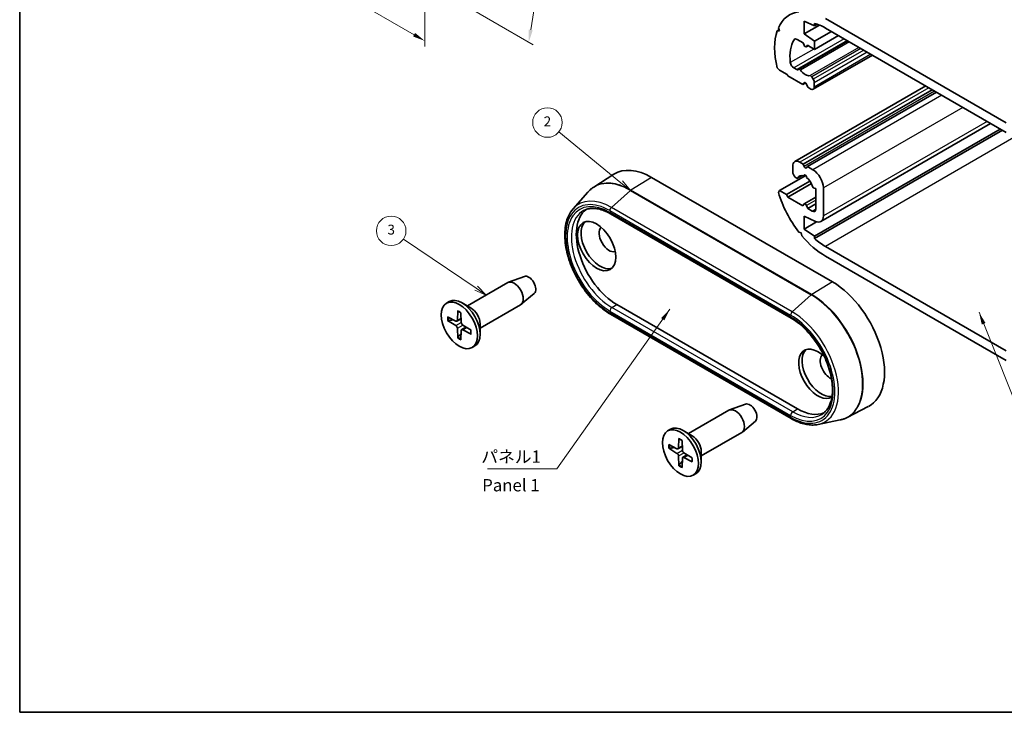
# Model space of a CAD drawing. Units: millimetres. Extents: x 7 to 1015, y 4 to 191.
# Drawn here: x 7 to 107, y 4 to 74 of the extents above; entities that cross this region are included whole.
import ezdxf

# ---------------------------------------------------------------- set-up
doc = ezdxf.new("R2010")
doc.units = ezdxf.units.MM
doc.header["$LTSCALE"] = 0.5
doc.layers.get('Defpoints').update_dxf_attribs({"lineweight": 25})
for name, color, linetype, lineweight in [('Border (ISO)', 7, 'Continuous', 35), ('Dimension (ISO)', 7, 'Continuous', 18), ('Symbol (ISO)', 7, 'Continuous', 18), ('Symbol (TK)', 100, 'Continuous', 18), ('Visible (ISO)', 7, 'Continuous', 35), ('Visible Narrow (ISO)', 7, 'Continuous', 25)]:
    doc.layers.add(name, color=color, linetype=linetype, lineweight=lineweight)
doc.styles.add('Note Text (TK)', font='txt')
doc.styles.add('Note Text (TK2)', font='txt')
doc.dimstyles.new('Default - Method 1b (TK)', dxfattribs={"dimscale": 0.5, "dimtxt": 2.5, "dimasz": 2.5, "dimexe": 1, "dimexo": 1.5, "dimgap": 1, "dimtad": 1, "dimtoh": 1, "dimrnd": 1e-08, "dimdsep": 46, "dimtxsty": 'Note Text (TK)', "dimcen": 0.09, "dimdle": 5, "dimclrd": 100, "dimclre": 100, "dimclrt": 7, "dimadec": 1, "dimazin": 1, "dimtfac": 1, "dimtmove": 0, "dimatfit": 3, "dimfxl": 1, "dimtolj": 1, "dimlwd": -1, "dimlwe": -1, "dimarcsym": 0})
doc.dimstyles.new('Default - Method 1b (TK)$7', dxfattribs={"dimscale": 0.5, "dimtxt": 2.5, "dimasz": 2.5, "dimexe": 1, "dimexo": 1.5, "dimgap": 1, "dimtad": 1, "dimtoh": 1, "dimrnd": 1e-08, "dimdsep": 46, "dimtxsty": 'Note Text (TK)', "dimcen": 0.09, "dimdle": 5, "dimclrd": 100, "dimclre": 100, "dimclrt": 7, "dimadec": 1, "dimazin": 1, "dimtfac": 1, "dimtmove": 0, "dimatfit": 3, "dimfxl": 1, "dimtolj": 1, "dimlwd": -1, "dimlwe": -1, "dimarcsym": 0})

# ---------------------------------------------------------------- blocks, each defined once
blk = doc.blocks.new('図面枠 tk図枠')
at = {"layer": 'Border (ISO)'}
for p, q in [((14.5, 289), (14.5, 8)), ((14.5, 8), (405.5, 8))]:
    blk.add_line(p, q, dxfattribs=at)
blk = doc.blocks.new('*D5')
at = {"layer": 'Defpoints', "color": 0}
for p in [(21.06, 99.35), (21.06, 88.07), (48.44, 83.54)]:
    blk.add_point(p, dxfattribs=at)
at = {"layer": 'Dimension (ISO)', "color": 100}
for p, q in [((21.06, 98.48), (21.06, 87.5)), ((47.36, 72.89), (22.14, 87.45)), ((48.44, 82.67), (48.44, 71.69))]:
    blk.add_line(p, q, dxfattribs=at)
for points in [[(22.25, 87.63), (22.04, 87.27), (21.06, 88.07)], [(47.46, 73.07), (47.25, 72.71), (48.44, 72.26)]]:
    blk.add_solid(points, dxfattribs=at)
at = {"layer": 'Dimension (ISO)', "color": 7, "insert": (34.83, 81.29), "char_height": 1.25, "attachment_point": 4, "rotation": 330, "style": 'Note Text (TK)'}
blk.add_mtext('\\A1;{\\Q-30.000;\\W0.816;\\H0.816x;41}', dxfattribs=at)
blk = doc.blocks.new('*D6')
at = {"layer": 'Defpoints', "color": 0}
for p in [(46.04, 93.38), (44.01, 80.8), (59.02, 72.14)]:
    blk.add_point(p, dxfattribs=at)
at = {"layer": 'Dimension (ISO)', "color": 100}
for p, q in [((46.74, 92.98), (61.52, 84.44)), ((60.85, 83.48), (59.22, 73.37)), ((44.7, 80.4), (59.48, 71.87))]:
    blk.add_line(p, q, dxfattribs=at)
for points in [[(60.65, 83.51), (61.06, 83.44), (61.05, 84.71)], [(59.01, 73.4), (59.42, 73.34), (59.02, 72.14)]]:
    blk.add_solid(points, dxfattribs=at)
at = {"layer": 'Dimension (ISO)', "color": 7, "insert": (58.92, 77.84), "char_height": 1.25, "attachment_point": 4, "rotation": 80.8027, "style": 'Note Text (TK)'}
blk.add_mtext('\\A1;{\\Q20.803;\\W0.894;\\H0.816x;15}', dxfattribs=at)
blk = doc.blocks.new('バルーン2')
at = {"layer": 'Symbol (TK)', "color": 100}
for p, q in [((136.79, 115.68), (124.15, 126.01)), ((136.47, 115.29), (138.72, 114.1)), ((136.79, 115.68), (138.72, 114.1)), ((138.72, 114.1), (137.1, 116.07))]:
    blk.add_line(p, q, dxfattribs=at)
at = {"layer": 'Symbol (TK)'}
blk.add_circle((121.83, 127.91), 3, dxfattribs=at)
at = {"layer": 'Symbol (TK)', "color": 7, "insert": (121.83, 127.89), "char_height": 2, "attachment_point": 5, "style": 'Note Text (TK2)'}
blk.add_mtext('2', dxfattribs=at)
blk = doc.blocks.new('バルーン3')
at = {"layer": 'Symbol (TK)', "color": 100}
for p, q in [((107.33, 94.24), (92.54, 104.22)), ((107.33, 94.24), (109.4, 92.84)), ((109.4, 92.84), (107.61, 94.65)), ((107.05, 93.83), (109.4, 92.84))]:
    blk.add_line(p, q, dxfattribs=at)
at = {"layer": 'Symbol (TK)'}
blk.add_circle((90.06, 105.89), 3, dxfattribs=at)
at = {"layer": 'Symbol (TK)', "color": 7, "insert": (90.06, 105.89), "char_height": 2, "attachment_point": 5, "style": 'Note Text (TK2)'}
blk.add_mtext('3', dxfattribs=at)

msp = doc.modelspace()

# ---------------------------------------------------------------- linework, layer by layer
at = {"layer": 'Visible (ISO)'}
for p, q in [((88.088, 73.79), (87.027, 74.28)), ((87.027, 74.28), (87.027, 72.974)), ((89.184, 74.546), (107.569, 63.931)), ((84.471, 73.402), (84.286, 73.295)), ((84.286, 73.295), (84.509, 73.285)), ((84.509, 73.285), (84.407, 73.602)), ((88.575, 73.868), (87.027, 72.974)), ((88.088, 74.035), (88.088, 73.79)), ((88.362, 73.949), (88.088, 73.79)), ((89.785, 73.219), (88.088, 72.239)), ((107.569, 62.952), (89.184, 73.566)), ((86.921, 72.055), (86.308, 72.409)), ((91.447, 72.26), (86.466, 69.384)), ((87.027, 72.974), (88.088, 72.239)), ((90.527, 72.79), (88.088, 71.382)), ((88.088, 72.239), (88.088, 71.382)), ((87.011, 71.824), (86.921, 72.055)), ((87.418, 71.769), (87.233, 71.662)), ((87.345, 71.81), (87.256, 71.683)), ((88.088, 71.382), (87.345, 71.81)), ((93.962, 70.807), (87.949, 67.336)), ((84.509, 69.284), (84.286, 69.531)), ((85.287, 68.835), (84.509, 69.284)), ((85.964, 69.505), (86.262, 69.334)), ((86.362, 69.324), (86.466, 69.384)), ((85.358, 68.712), (85.287, 68.835)), ((86.886, 67.83), (85.358, 68.712)), ((87.801, 68.613), (87.949, 68.356)), ((99.392, 67.673), (86.068, 59.98)), ((87.011, 68.008), (86.886, 67.83)), ((87.169, 67.993), (86.886, 67.83)), ((100.038, 67.299), (86.921, 59.726)), ((87.381, 67.544), (87.256, 67.866)), ((87.699, 67.361), (87.381, 67.544)), ((88.053, 68.008), (88.053, 67.565)), ((100.462, 67.054), (87.345, 59.481)), ((106.968, 63.299), (88.088, 52.398)), ((107.18, 63.176), (88.088, 52.154)), ((105.986, 63.865), (88.713, 53.893)), ((85.86, 58.964), (85.86, 59.522)), ((86.568, 59.93), (86.921, 59.726)), ((86.921, 59.726), (87.011, 59.495)), ((87.256, 59.354), (87.345, 59.481)), ((87.345, 59.481), (87.911, 59.155)), ((65.621, 57.395), (67.665, 58.695)), ((71.506, 58.379), (89.891, 47.765)), ((87.186, 58.582), (84.509, 57.036)), ((86.221, 58.33), (86.123, 58.418)), ((86.833, 58.568), (86.358, 58.294)), ((87.146, 58.616), (86.992, 58.528)), ((87.609, 58.009), (85.217, 56.628)), ((87.755, 57.767), (85.358, 56.383)), ((88.194, 57.238), (88.045, 57.277)), ((88.194, 55.154), (88.194, 57.238)), ((88.972, 57.318), (88.972, 54.465)), ((63.525, 55.188), (65.035, 56.894)), ((84.407, 56.837), (84.509, 57.036)), ((84.509, 57.036), (85.217, 56.628)), ((85.217, 56.628), (85.358, 56.383)), ((85.358, 56.383), (86.886, 55.501)), ((88.194, 56.37), (87.033, 55.7)), ((86.886, 55.501), (87.011, 55.679)), ((87.256, 55.537), (87.381, 55.215)), ((88.194, 55.685), (87.381, 55.215)), ((87.381, 55.215), (87.84, 54.95)), ((67.326, 54.679), (85.71, 44.064)), ((88.176, 53.909), (87.027, 54.44)), ((87.027, 54.44), (87.027, 53.133)), ((88.293, 53.864), (87.027, 53.133)), ((87.027, 53.133), (88.088, 52.398)), ((86.717, 52.76), (86.48, 52.822)), ((86.782, 52.449), (86.717, 52.76)), ((88.088, 52.398), (88.088, 52.154)), ((89.184, 51.357), (107.569, 40.743)), ((107.569, 39.763), (89.184, 50.377)), ((58.576, 48.313), (56.959, 47.718)), ((52.776, 45.31), (56.891, 47.686)), ((59.576, 46.58), (58.252, 45.477)), ((50.655, 45.587), (50.938, 45.75)), ((53.157, 45.091), (52.238, 45.621)), ((54.076, 43.059), (58.191, 45.435)), ((67.971, 45.459), (86.355, 34.844)), ((50.758, 44.22), (51.599, 43.772)), ((51.787, 44.814), (51.755, 43.862)), ((52.123, 44.62), (52.155, 43.631)), ((85.71, 33.86), (67.326, 44.475)), ((50.758, 43.832), (51.599, 43.31)), ((51.706, 43.763), (52.143, 44.003)), ((52.201, 42.906), (52.627, 43.164)), ((53.152, 42.838), (52.311, 43.361)), ((54.076, 43.498), (54.076, 42.437)), ((51.787, 42.05), (51.755, 43.04)), ((52.123, 41.856), (52.155, 42.809)), ((53.152, 42.45), (52.311, 42.899)), ((53.255, 41.084), (53.538, 41.247)), ((81.062, 35.33), (79.445, 34.736)), ((91.4, 33.974), (93.547, 35.094)), ((75.262, 32.328), (79.377, 34.704)), ((82.062, 33.598), (80.738, 32.495)), ((88.441, 33.263), (90.673, 33.718)), ((73.141, 32.605), (73.424, 32.768)), ((75.643, 32.108), (74.724, 32.639)), ((76.562, 30.077), (80.677, 32.452)), ((73.244, 31.238), (74.085, 30.789)), ((74.273, 31.832), (74.241, 30.879)), ((74.609, 31.638), (74.641, 30.648)), ((73.244, 30.85), (74.085, 30.327)), ((74.192, 30.781), (74.629, 31.021)), ((74.273, 29.068), (74.241, 30.057)), ((74.687, 29.923), (75.113, 30.182)), ((75.638, 29.856), (74.797, 30.378)), ((76.562, 30.516), (76.562, 29.455)), ((74.609, 28.874), (74.641, 29.826)), ((75.638, 29.468), (74.797, 29.916)), ((75.741, 28.101), (76.024, 28.265))]:
    msp.add_line(p, q, dxfattribs=at)
for centre, major_axis, start_param, end_param in [((89.184, 68.585), (-3.65, 6.322), 6.0492149, 6.6799753), ((89.184, 68.585), (-3.65, 6.322), 0.4641613, 1.1066351), ((89.184, 68.585), (-3.05, 5.283), 5.4977871, 5.7547025), ((89.184, 68.585), (-2.55, 4.417), 0.2990605, 0.927177), ((86.308, 72.001), (-0.25, 0.433), 5.4977871, 6.5822458), ((87.133, 71.835), (0.1, -0.173), 4.4505896, 6.5449847), ((85.964, 69.914), (0.25, -0.433), 4.0687697, 5.4977871), ((86.262, 69.497), (0.1, -0.173), 5.4977871, 6.2831853), ((86.566, 69.211), (-0.1, 0.173), 4.8610845, 6.2831853), ((87.133, 69.769), (0.575, -0.996), 4.8610845, 6.1344898), ((87.701, 68.555), (-0.1, 0.173), 4.712389, 6.1344898), ((87.699, 68.212), (0.25, -0.433), 0.7853982, 1.5707963), ((87.133, 67.856), (-0.1, 0.173), 4.4505896, 6.5449847), ((87.699, 67.769), (0.25, -0.433), 5.4977871, 7.0685835), ((71.506, 52.255), (-3.75, 6.495), 5.4977871, 6.3078805), ((86.568, 59.114), (-0.5, 0.866), 5.4977871, 7.0685835), ((87.133, 59.506), (0.1, -0.173), 4.4505896, 6.5449847), ((87.911, 57.93), (0.75, -1.299), 0.7853982, 2.3561945), ((86.214, 58.76), (-0.25, 0.433), 0.7853982, 2.0943951), ((86.258, 58.467), (0.1, -0.173), 5.2359878, 6.6580886), ((87.133, 57.522), (-0.575, 0.996), 5.6719201, 6.6580886), ((87.133, 58.461), (-0.1, 0.173), 3.8399243, 7.15565), ((87.133, 57.522), (-0.575, 0.996), 4.3374857, 5.3236542), ((88.009, 57.456), (-0.1, 0.173), 1.195893, 2.6179939), ((89.184, 56.338), (-3.65, 6.322), 1.1740063, 1.8047668), ((67.971, 50.214), (-2.912, 5.044), 0.075645, 2.3561945), ((87.133, 55.526), (-0.1, 0.173), 4.4505896, 6.5449847), ((87.84, 55.358), (0.25, -0.433), 5.4977871, 7.0685835), ((88.088, 54.975), (0.625, -1.083), 5.5974558, 7.0685835), ((66.274, 51.602), (-1.375, 2.382), 0.1289217, 3.012671), ((67.193, 52.133), (-0.725, 1.256), 0.1386137, 3.0029789), ((89.184, 56.338), (-3.65, 6.322), 1.872138, 2.3561945), ((89.184, 56.338), (3.05, -5.283), 5.2408718, 5.4977871), ((59.026, 47.418), (0.503, -0.87), 0.0994957, 3.0420969), ((57.541, 46.56), (-0.65, 1.126), 3.1415927, 6.2831853), ((89.891, 41.641), (3.75, -6.495), 6.2584901, 8.6393798), ((52.238, 43.498), (-1.3, 2.252), 3.1415927, 6.2831853), ((53.157, 44.029), (0.65, -1.126), 0.7853982, 2.3561945), ((51.593, 43.962), (0.115, -0.199), 5.5358899, 7.0304808), ((51.593, 43.126), (-0.115, 0.199), 3.9650935, 5.4596844), ((52.317, 43.544), (0.115, -0.199), 3.9650935, 5.4596844), ((52.317, 42.708), (-0.115, 0.199), 5.5358899, 7.0304808), ((88.406, 38.416), (1.375, -2.382), 1.9959462, 6.3311986), ((88.76, 38.62), (-1.375, 2.382), 0.1289217, 2.9539055), ((89.679, 39.151), (-0.725, 1.256), 0.1386137, 2.4749956), ((81.512, 34.435), (0.503, -0.87), 0.0994957, 3.0420969), ((80.027, 33.578), (-0.65, 1.126), 3.1415927, 6.2831853), ((86.355, 39.6), (2.912, -5.044), 5.4977871, 6.2075403), ((74.724, 30.516), (-1.3, 2.252), 3.1415927, 6.2831853), ((75.643, 31.047), (0.65, -1.126), 0.7853982, 2.3561945), ((74.079, 30.98), (0.115, -0.199), 5.5358899, 7.0304808), ((74.079, 30.144), (-0.115, 0.199), 3.9650935, 5.4596844), ((74.803, 30.562), (0.115, -0.199), 3.9650935, 5.4596844), ((74.803, 29.726), (-0.115, 0.199), 5.5358899, 7.0304808)]:
    msp.add_ellipse(centre, major_axis=major_axis, ratio=0.5773503, start_param=start_param, end_param=end_param, dxfattribs=at)
for centre, major_axis in [((65.92, 51.398), (-1.375, 2.382)), ((51.955, 43.335), (1.3, -2.252)), ((74.441, 30.353), (1.3, -2.252))]:
    msp.add_ellipse(centre, major_axis=major_axis, ratio=0.5773503, dxfattribs=at)
for points, knots in [([(65.035, 56.894), (65.07, 56.933), (65.106, 56.971), (65.179, 57.045), (65.216, 57.081), (65.292, 57.15), (65.331, 57.184), (65.411, 57.248), (65.452, 57.28), (65.535, 57.339), (65.578, 57.368), (65.621, 57.395)], [3.73636981, 3.73636981, 3.73636981, 3.73636981, 3.76955497, 3.76955497, 3.80274012, 3.80274012, 3.83592528, 3.83592528, 3.86911044, 3.86911044, 3.90229559, 3.90229559, 3.90229559, 3.90229559]), ([(67.326, 44.475), (66.81, 44.772), (66.3, 45.165), (65.34, 46.096), (64.89, 46.634), (64.092, 47.802), (63.744, 48.431), (63.185, 49.717), (62.973, 50.375), (62.708, 51.659), (62.655, 52.284), (62.719, 53.439), (62.837, 53.97), (63.169, 54.713), (63.331, 54.969), (63.525, 55.188)], [1.5707963, 1.5707963, 1.5707963, 1.5707963, 1.8984109, 1.8984109, 2.2252253, 2.2252253, 2.5510511, 2.5510511, 2.8769918, 2.8769918, 3.2040716, 3.2040716, 3.5313698, 3.5313698, 3.7363698, 3.7363698, 3.7363698, 3.7363698]), ([(64.59, 55.001), (64.727, 55.076), (64.874, 55.133), (65.189, 55.21), (65.357, 55.23), (65.712, 55.23), (65.9, 55.21), (66.289, 55.129), (66.49, 55.068), (66.903, 54.904), (67.114, 54.801), (67.326, 54.679)], [3.93933373, 3.93933373, 3.93933373, 3.93933373, 4.09394478, 4.09394478, 4.24855583, 4.24855583, 4.40316688, 4.40316688, 4.55777793, 4.55777793, 4.71238898, 4.71238898, 4.71238898, 4.71238898]), ([(51.809, 44.768), (51.808, 44.769), (51.806, 44.77), (51.799, 44.774), (51.794, 44.78), (51.788, 44.794), (51.786, 44.805), (51.787, 44.814)], [0.0349902045, 0.0349902045, 0.0349902045, 0.0349902045, 0.0357569059, 0.0357569059, 0.0393543079, 0.0393543079, 0.0429845807, 0.0429845807, 0.0429845807, 0.0429845807]), ([(51.809, 44.768), (51.831, 44.76), (51.853, 44.75), (51.896, 44.729), (51.919, 44.718), (51.963, 44.694), (51.985, 44.681), (52.03, 44.654), (52.052, 44.639), (52.091, 44.613), (52.107, 44.602), (52.124, 44.59)], [4.56519264, 4.56519264, 4.56519264, 4.56519264, 4.62386646, 4.62386646, 4.68254027, 4.68254027, 4.74121409, 4.74121409, 4.7998879, 4.7998879, 4.84328322, 4.84328322, 4.84328322, 4.84328322]), ([(85.71, 44.064), (86.137, 43.818), (86.569, 43.491), (87.398, 42.705), (87.794, 42.245), (88.508, 41.24), (88.825, 40.693), (89.347, 39.572), (89.551, 38.997), (89.826, 37.88), (89.896, 37.338), (89.902, 36.347), (89.838, 35.897), (89.589, 35.126), (89.404, 34.809), (89.063, 34.455), (88.942, 34.358), (88.811, 34.279)], [4.712389, 4.712389, 4.712389, 4.712389, 5.0236757, 5.0236757, 5.3362396, 5.3362396, 5.6499699, 5.6499699, 5.9637184, 5.9637184, 6.276324, 6.276324, 6.5876134, 6.5876134, 6.9039721, 6.9039721, 7.0562406, 7.0562406, 7.0562406, 7.0562406]), ([(50.857, 43.816), (50.847, 43.815), (50.836, 43.814), (50.815, 43.814), (50.801, 43.816), (50.778, 43.822), (50.766, 43.827), (50.758, 43.832)], [0.032870253, 0.032870253, 0.032870253, 0.032870253, 0.035756906, 0.035756906, 0.039354308, 0.039354308, 0.042984581, 0.042984581, 0.042984581, 0.042984581]), ([(51.787, 42.05), (51.786, 42.06), (51.788, 42.073), (51.794, 42.095), (51.799, 42.108), (51.81, 42.127), (51.816, 42.136), (51.823, 42.144)], [0.014340112, 0.014340112, 0.014340112, 0.014340112, 0.017970384, 0.017970384, 0.021567786, 0.021567786, 0.02445444, 0.02445444, 0.02445444, 0.02445444]), ([(53.126, 42.854), (53.128, 42.834), (53.129, 42.814), (53.133, 42.767), (53.134, 42.741), (53.135, 42.689), (53.135, 42.663), (53.134, 42.612), (53.133, 42.588), (53.129, 42.539), (53.126, 42.516), (53.123, 42.493)], [6.15229107, 6.15229107, 6.15229107, 6.15229107, 6.19568639, 6.19568639, 6.2543602, 6.2543602, 6.31303402, 6.31303402, 6.37170783, 6.37170783, 6.43038165, 6.43038165, 6.43038165, 6.43038165]), ([(53.152, 42.45), (53.143, 42.455), (53.135, 42.461), (53.126, 42.473), (53.123, 42.481), (53.123, 42.489), (53.123, 42.491), (53.123, 42.493)], [0.0143401117, 0.0143401117, 0.0143401117, 0.0143401117, 0.0179703845, 0.0179703845, 0.0215677865, 0.0215677865, 0.0223344879, 0.0223344879, 0.0223344879, 0.0223344879]), ([(88.441, 33.263), (88.274, 33.229), (88.102, 33.211), (87.75, 33.204), (87.57, 33.216), (87.206, 33.27), (87.021, 33.311), (86.649, 33.422), (86.461, 33.491), (86.086, 33.656), (85.898, 33.752), (85.71, 33.86)], [0.97601917, 0.97601917, 0.97601917, 0.97601917, 1.0949746, 1.0949746, 1.21393003, 1.21393003, 1.33288546, 1.33288546, 1.4518409, 1.4518409, 1.57079633, 1.57079633, 1.57079633, 1.57079633]), ([(91.4, 33.974), (91.354, 33.95), (91.308, 33.928), (91.215, 33.886), (91.168, 33.866), (91.072, 33.829), (91.023, 33.812), (90.925, 33.781), (90.875, 33.766), (90.775, 33.74), (90.724, 33.728), (90.673, 33.718)], [0.81009339, 0.81009339, 0.81009339, 0.81009339, 0.84327854, 0.84327854, 0.8764637, 0.8764637, 0.90964886, 0.90964886, 0.94283401, 0.94283401, 0.97601917, 0.97601917, 0.97601917, 0.97601917]), ([(74.295, 31.786), (74.294, 31.787), (74.292, 31.787), (74.285, 31.792), (74.28, 31.798), (74.274, 31.812), (74.272, 31.822), (74.273, 31.832)], [0.0349902045, 0.0349902045, 0.0349902045, 0.0349902045, 0.0357569059, 0.0357569059, 0.0393543079, 0.0393543079, 0.0429845807, 0.0429845807, 0.0429845807, 0.0429845807]), ([(74.295, 31.786), (74.317, 31.777), (74.339, 31.768), (74.382, 31.747), (74.405, 31.736), (74.449, 31.712), (74.471, 31.699), (74.516, 31.672), (74.538, 31.657), (74.577, 31.631), (74.593, 31.619), (74.61, 31.607)], [4.56519264, 4.56519264, 4.56519264, 4.56519264, 4.62386646, 4.62386646, 4.68254027, 4.68254027, 4.74121409, 4.74121409, 4.7998879, 4.7998879, 4.84328322, 4.84328322, 4.84328322, 4.84328322]), ([(73.343, 30.834), (73.333, 30.832), (73.322, 30.831), (73.301, 30.832), (73.287, 30.834), (73.264, 30.839), (73.252, 30.845), (73.244, 30.85)], [0.032870253, 0.032870253, 0.032870253, 0.032870253, 0.035756906, 0.035756906, 0.039354308, 0.039354308, 0.042984581, 0.042984581, 0.042984581, 0.042984581]), ([(74.273, 29.068), (74.272, 29.078), (74.274, 29.091), (74.28, 29.113), (74.285, 29.126), (74.296, 29.145), (74.302, 29.154), (74.309, 29.162)], [0.014340112, 0.014340112, 0.014340112, 0.014340112, 0.017970384, 0.017970384, 0.021567786, 0.021567786, 0.02445444, 0.02445444, 0.02445444, 0.02445444]), ([(75.612, 29.872), (75.614, 29.852), (75.615, 29.832), (75.619, 29.785), (75.62, 29.758), (75.621, 29.706), (75.621, 29.681), (75.62, 29.63), (75.619, 29.605), (75.615, 29.557), (75.612, 29.533), (75.609, 29.51)], [6.15229107, 6.15229107, 6.15229107, 6.15229107, 6.19568639, 6.19568639, 6.2543602, 6.2543602, 6.31303402, 6.31303402, 6.37170783, 6.37170783, 6.43038165, 6.43038165, 6.43038165, 6.43038165]), ([(75.638, 29.468), (75.629, 29.472), (75.621, 29.479), (75.612, 29.491), (75.609, 29.499), (75.609, 29.507), (75.609, 29.509), (75.609, 29.51)], [0.0143401117, 0.0143401117, 0.0143401117, 0.0143401117, 0.0179703845, 0.0179703845, 0.0215677865, 0.0215677865, 0.0223344879, 0.0223344879, 0.0223344879, 0.0223344879])]:
    msp.add_open_spline(points, degree=3, knots=knots, dxfattribs=at)
for points, weights in [([(50.857, 43.816), (51.119, 43.866), (51.343, 43.908)], [1.0028781703, 1.01621166952, 1.02362697902]), ([(52.145, 42.519), (51.996, 42.346), (51.823, 42.144)], [1.02362697902, 1.01621166952, 1.0028781703]), ([(73.343, 30.834), (73.605, 30.884), (73.829, 30.926)], [1.0028781703, 1.01621166952, 1.02362697902]), ([(74.631, 29.537), (74.482, 29.364), (74.309, 29.162)], [1.02362697902, 1.01621166952, 1.0028781703])]:
    msp.add_rational_spline(points, weights, degree=2, dxfattribs=at)
at = {"layer": 'Visible Narrow (ISO)'}
for p, q in [((91.09, 72.465), (85.964, 69.505)), ((86.143, 72.457), (85.996, 72.372)), ((91.388, 72.293), (86.262, 69.334)), ((91.617, 72.161), (86.65, 69.293)), ((87.997, 71.434), (85.614, 70.058)), ((87.411, 71.773), (87.256, 71.683)), ((92.584, 71.603), (87.617, 68.735)), ((92.782, 71.489), (87.801, 68.613)), ((93.078, 71.318), (87.949, 68.356)), ((93.432, 71.114), (88.053, 68.008)), ((93.815, 70.892), (88.053, 67.565)), ((99.684, 67.503), (86.568, 59.93)), ((87.063, 68.038), (87.011, 68.008)), ((100.283, 67.158), (87.011, 59.495)), ((101.028, 66.728), (87.911, 59.155)), ((103.149, 65.503), (88.972, 57.318)), ((105.62, 64.077), (88.972, 54.465)), ((108.346, 62.421), (89.184, 51.357)), ((71.506, 58.379), (69.409, 57.084)), ((86.809, 58.57), (86.388, 58.327)), ((87.794, 46.469), (69.409, 57.084)), ((69.362, 57.048), (67.421, 55.327)), ((69.362, 57.048), (87.746, 46.434)), ((88.194, 56.079), (87.256, 55.537)), ((85.806, 44.713), (67.421, 55.327)), ((88.194, 55.154), (87.84, 54.95)), ((67.264, 55), (85.648, 44.385)), ((85.648, 44.202), (67.264, 54.816)), ((89.891, 47.765), (87.794, 46.469)), ((87.746, 46.434), (85.806, 44.713)), ((67.472, 45.161), (67.971, 45.459)), ((85.857, 34.547), (67.472, 45.161)), ((51.755, 43.862), (52.14, 44.077)), ((67.264, 44.796), (85.648, 34.181)), ((85.648, 33.998), (67.264, 44.612)), ((51.599, 43.31), (52.154, 43.641)), ((51.755, 43.04), (52.32, 43.355)), ((52.311, 42.899), (52.69, 43.125)), ((85.857, 34.547), (86.355, 34.844)), ((74.241, 30.879), (74.626, 31.094)), ((74.085, 30.327), (74.64, 30.659)), ((74.241, 30.057), (74.806, 30.373)), ((74.797, 29.916), (75.176, 30.143))]:
    msp.add_line(p, q, dxfattribs=at)
for centre, major_axis, start_param, end_param in [((69.362, 51.017), (-3.693, 6.397), 5.4977871, 6.4738063), ((69.409, 51.045), (-3.698, 6.405), 5.4977871, 6.3078805), ((69.416, 56.843), (-0.15, -0.26), 3.9618974, 4.1887902), ((67.264, 49.806), (-3.181, 5.509), 5.4977871, 8.6393798), ((67.264, 49.806), (-3.068, 5.314), 5.4977871, 8.6393798), ((67.421, 49.897), (-3.325, 5.76), 5.4977871, 6.4738063), ((67.476, 55.122), (-0.15, -0.26), 4.1887902, 5.4977871), ((67.472, 49.926), (-2.918, 5.054), 6.2708424, 8.6393798), ((67.476, 54.939), (-0.15, -0.26), 5.4977871, 6.2831853), ((87.801, 46.229), (0.15, 0.26), 0.8203047, 1.0471976), ((87.746, 40.403), (3.693, -6.397), 6.0925643, 8.6393798), ((87.794, 40.43), (3.698, -6.405), 6.2584901, 8.6393798), ((67.476, 44.918), (-0.15, -0.26), 3.9444441, 5.4977871), ((51.955, 43.335), (0.855, -1.48), 3.7874849, 4.0664967), ((51.992, 43.357), (-0.812, 1.406), 0.6683292, 0.9338295), ((51.955, 43.335), (-0.855, 1.48), 5.3582813, 5.637293), ((67.476, 44.734), (-0.15, -0.26), 5.4977871, 6.2831853), ((85.86, 44.508), (0.15, 0.26), 1.0471976, 2.3561945), ((85.648, 39.191), (3.181, -5.509), 5.4977871, 8.6393798), ((85.86, 44.324), (-0.15, -0.26), 5.4977871, 6.2831853), ((85.648, 39.191), (3.068, -5.314), 5.4977871, 8.6393798), ((85.806, 39.282), (3.325, -5.76), 6.0925643, 8.6393798), ((51.992, 43.357), (-0.812, 1.406), 2.2077631, 2.4732635), ((51.955, 43.335), (-0.855, 1.48), 3.7874849, 4.0664967), ((51.955, 43.335), (0.855, -1.48), 5.3582813, 5.637293), ((85.86, 34.304), (-0.15, -0.26), 3.9444441, 5.4977871), ((85.857, 39.312), (2.918, -5.054), 5.4977871, 6.2955282), ((85.86, 34.12), (-0.15, -0.26), 5.4977871, 6.2831853), ((74.441, 30.353), (0.855, -1.48), 3.7874849, 4.0664967), ((74.478, 30.375), (-0.812, 1.406), 0.6683292, 0.9338295), ((74.441, 30.353), (-0.855, 1.48), 5.3582813, 5.637293), ((74.441, 30.353), (0.855, -1.48), 5.3582813, 5.637293), ((74.478, 30.375), (-0.812, 1.406), 2.2077631, 2.4732635), ((74.441, 30.353), (-0.855, 1.48), 3.7874849, 4.0664967)]:
    msp.add_ellipse(centre, major_axis=major_axis, ratio=0.5773503, start_param=start_param, end_param=end_param, dxfattribs=at)

# ---------------------------------------------------------------- block references
at = {"xscale": 0.5, "yscale": 0.5, "zscale": 0.5}
msp.add_blockref('図面枠 tk図枠', (0, 0), dxfattribs=at)
at = {"layer": 'Symbol (TK)', "xscale": 0.5, "yscale": 0.5, "zscale": 0.5}
for name in ['バルーン2', 'バルーン3']:
    msp.add_blockref(name, (0, 0), dxfattribs=at)

# ---------------------------------------------------------------- texts
at = {"layer": 'Symbol (ISO)', "color": 7, "char_height": 1.25, "line_spacing_factor": 1.5, "style": 'Note Text (TK)'}
for s, insert, width, attachment_point in [('{パネル1}', (54.189, 28.976), 6.41813, 7), ('{Panel 1}', (54.281, 26.925), 7.79343, 4)]:
    msp.add_mtext(s, dxfattribs=dict(at, insert=insert, width=width, attachment_point=attachment_point))

# ---------------------------------------------------------------- dimensions: what is measured, and where the dimension line sits
at = {"layer": 'Dimension (ISO)', "color": 100}
for base, p1, p2, angle, text, picture, middle in [((21.06, 88.073), (48.441, 83.539), (21.06, 99.347), 330, '{\\Q-30.000;\\W0.816;\\H0.816x;41}', '*D5', (34.751, 80.169)), ((59.018, 72.137), (46.041, 93.378), (44.005, 80.804), 80.80272, '{\\Q20.803;\\W0.894;\\H0.816x;15}', '*D6', (60.036, 78.423))]:
    dim = msp.add_linear_dim(base=base, p1=p1, p2=p2, angle=angle, text=text, dimstyle='Default - Method 1b (TK)', override={"dimtoh": 0, "dimdec": 0, "dimlfac": 2, "dimtp": 0, "dimtm": 0, "dimtdec": 2, "dimtofl": 0, "dimatfit": 1}, dxfattribs=at)
    dim.commit()
    dim.dimension.update_dxf_attribs({"geometry": picture, "text_midpoint": middle, "dimtype": 160})

# ---------------------------------------------------------------- leaders
at = {"layer": 'Symbol (ISO)', "color": 100, "annotation_type": 0, "has_hookline": 1}
for points, hookline_direction, text_width in [([(73.362, 44.978), (61.857, 28.767), (60.607, 28.767)], 1, 5.803), ([(104.805, 44.663), (110.715, 29.87), (111.965, 29.87)], 0, 10.902)]:
    msp.add_leader(points, dimstyle='Default - Method 1b (TK)$7', override={"dimgap": 0, "dimtad": 1}, dxfattribs=dict(at, hookline_direction=hookline_direction, text_width=text_width))

doc.saveas('drawing.dxf')
